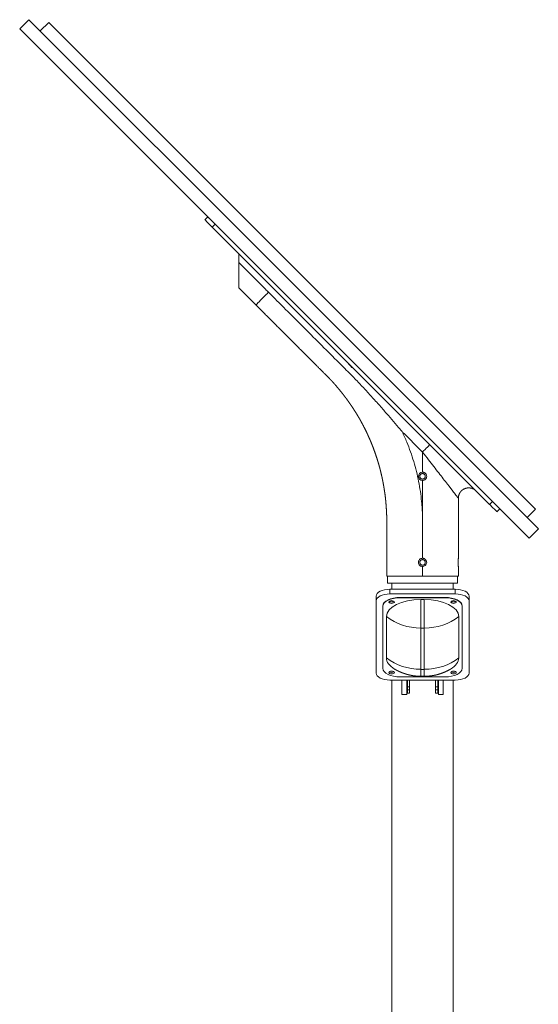
# Model space of a CAD drawing. Units: millimetres. Extents: x -1628 to 6191, y -4905 to 316.
# Drawn here: x -403 to 350, y -2255 to -825 of the extents above; entities that cross this region are included whole.
import ezdxf

# ---------------------------------------------------------------- set-up
doc = ezdxf.new("R2010")
doc.units = ezdxf.units.MM
doc.header["$MEASUREMENT"] = 0
doc.linetypes.add('SOLID', pattern=[0])
doc.layers.add('LEVEL0', color=7, linetype='Continuous')

# ---------------------------------------------------------------- blocks, each defined once
blk = doc.blocks.new('*G1')
at = {"layer": 'LEVEL0', "color": 7, "linetype": 'SOLID', "lineweight": 18}
for p, q in [((-620.1, 1987.4, 89.5), (-633.5, 1974, 89.5)), ((-633.5, 1974, 89.5), (106.1, 1234.3, 89.5)), ((119.6, 1247.8, 89.5), (-620.1, 1987.4, 89.5)), ((-591.4, 1983.5, 86.5), (-603.8, 1971.1, 86.5)), ((-591.4, 1983.5, 86.5), (115.7, 1276.4, 86.5)), ((-360.5, 1701, -98.5), (-364.8, 1696.8, -98.5)), ((53.1, 1287.4, -83.5), (-349.9, 1690.4, -83.5)), ((48.9, 1283.1, -83.5), (-354.2, 1686.2, -83.5)), ((-290.5, 1573, -163.5), (-315.3, 1597.8, -163.5)), ((59.5, 1272.5, -98.5), (63.7, 1276.7, -98.5)), ((115.7, 1276.4, 86.5), (103.3, 1264, 86.5)), ((106.1, 1234.3, 89.5), (119.6, 1247.8, 89.5)), ((-100.5, 1179, -163.5), (-100.5, 1193, -163.5)), ((3.5, 1193, -163.5), (3.5, 1179, -163.5)), ((-99.3, 1179, -163.5), (-99.3, 1169, -163.5)), ((2.3, 1179, -163.5), (2.3, 1169, -163.5)), ((-1, 1160, 164.5), (-96, 1160, 164.5)), ((-93.1, 1160, -163.5), (-93.1, 1169, -163.5)), ((-4, 1160, -163.5), (-4, 1169, -163.5)), ((-116, 1143.1, 151.2), (-116, 1150, 147.2)), ((-96, 1153.1, 168.5), (-1, 1153.1, 168.5)), ((-81, 1148.1, 159.9), (-16, 1148.1, 159.9)), ((-16, 1147.7, 160.1), (-81, 1147.7, 160.1)), ((-46, 1145.2, 155.8), (-51, 1145.2, 155.8)), ((19, 1143.1, 151.2), (19, 1150, 147.2)), ((-116, 1038.1, -30.7), (-116, 1143.1, 151.2)), ((-106, 1135.2, 138.5), (-106, 1135.6, 138.2)), ((-106, 1135.2, 138.5), (-106, 1045.2, -17.4)), ((9, 1135.2, 138.5), (9, 1135.6, 138.2)), ((9, 1045.2, -17.4), (9, 1135.2, 138.5)), ((19, 1143.1, 151.2), (19, 1038.1, -30.7)), ((-101, 1120.2, 112.5), (-101, 1060.2, 8.6)), ((4, 1060.2, 8.6), (4, 1120.2, 112.5)), ((-81, 1032.7, -39.1), (-16, 1032.7, -39.1)), ((-51, 1033.6, -19.4), (-46, 1033.6, -19.4)), ((-1, 1028.1, -48), (-96, 1028.1, -48)), ((-93.1, -891, -163.5), (-93.1, 1028.1, -163.5)), ((-78.5, 1007.3, -87.9), (-78.5, 1028.1, -52)), ((-71.5, 1028.1, -52), (-71.5, 1007.3, -87.9)), ((-70.5, 1018, -101.1), (-70.5, 1028.1, -73.7)), ((-70.5, 1014, -101.1), (-70.5, 1018, -101.1)), ((-67.3, 1018, -101.1), (-70.5, 1018, -101.1)), ((-67.3, 1028.1, -73.7), (-67.3, 1018, -101.1)), ((-67.3, 1018, -101.1), (-67.3, 1014, -101.1)), ((-29.7, 1018, -101.1), (-29.7, 1028.1, -73.7)), ((-29.7, 1014, -101.1), (-29.7, 1018, -101.1)), ((-26.5, 1018, -101.1), (-29.7, 1018, -101.1)), ((-26.5, 1028.1, -73.7), (-26.5, 1018, -101.1)), ((-26.5, 1018, -101.1), (-26.5, 1014, -101.1)), ((-25.5, 1007.3, -87.9), (-25.5, 1028.1, -52)), ((-18.5, 1028.1, -52), (-18.5, 1007.3, -87.9)), ((-4, -891, -163.5), (-4, 1028.1, -163.5)), ((-78.5, 1007.3, -87.9), (-71.5, 1007.3, -87.9)), ((-70.5, 1009, -106.1), (-67.3, 1009, -106.1)), ((-29.7, 1009, -106.1), (-26.5, 1009, -106.1)), ((-25.5, 1007.3, -87.9), (-18.5, 1007.3, -87.9))]:
    blk.add_line(p, q, dxfattribs=at)
at = {"layer": 'LEVEL0', "color": 196, "linetype": 'SOLID', "lineweight": 9}
for p, q in [((-354.2, 1686.2, -83.5), (-349.9, 1690.4, -83.5)), ((53.1, 1287.4, -83.5), (48.9, 1283.1, -83.5)), ((-96, 1153.1, 168.5), (-96, 1160, 164.5)), ((-1, 1153.1, 168.5), (-1, 1160, 164.5)), ((-81, 1147.7, 160.1), (-81, 1148.1, 159.9)), ((-16, 1147.7, 160.1), (-16, 1148.1, 159.9)), ((-51, 1103.6, 122), (-46, 1103.6, 122)), ((-51, 1043.6, 18.1), (-51, 1103.6, 122)), ((-46, 1103.6, 122), (-46, 1043.6, 18.1)), ((-46, 1043.6, 18.1), (-51, 1043.6, 18.1)), ((-67.3, 1014, -101.1), (-70.5, 1014, -101.1)), ((-26.5, 1014, -101.1), (-29.7, 1014, -101.1))]:
    blk.add_line(p, q, dxfattribs=at)
at = {"layer": 'LEVEL0', "color": 7, "linetype": 'SOLID', "lineweight": 18, "extrusion": (0, 0.866025, -0.5)}
for centre in [(93.5, 700, 913.9), (3.5, 700, 913.9), (93.5, 495, 913.9), (3.5, 495, 913.9)]:
    blk.add_circle(centre, 4, dxfattribs=at)
at = {"layer": 'LEVEL0', "color": 7, "linetype": 'SOLID', "lineweight": 18, "extrusion": (0.707107, 0.707107, -1.332e-13)}
for centre, start, end in [((1442.7, -98.5, 941.9), 0, 90), ((872.7, -98.5, 941.9), 90, 180)]:
    blk.add_arc(centre, 15, start, end, dxfattribs=at)
at = {"layer": 'LEVEL0', "color": 7, "linetype": 'SOLID', "lineweight": 18, "extrusion": (-0.707107, -0.707107, 1.332e-13)}
for centre, start, end in [((-1442.7, -98.5, -947.9), 90, 180), ((-872.7, -98.5, -947.9), 360, 90)]:
    blk.add_arc(centre, 15, start, end, dxfattribs=at)
at = {"layer": 'LEVEL0', "color": 7, "linetype": 'SOLID', "lineweight": 18, "extrusion": (0, 0, -1)}
blk.add_arc((48.5, 1324, 111.5), 6, 270, 90, dxfattribs=at)
at = {"layer": 'LEVEL0', "color": 7, "linetype": 'SOLID', "lineweight": 18, "extrusion": (0, -0.866025, 0.5)}
for centre, radius, start, end in [((-96, 702.5, -922.4), 20, 90, 180), ((-1, 702.5, -922.4), 20, 0, 90), ((-81, 687.5, -913.9), 25, 90, 180), ((-51, 657.5, -913.9), 50, 90, 180), ((-46, 657.5, -913.9), 50, 360, 90), ((-16, 687.5, -913.9), 25, 360, 90), ((-93.5, 700, -916.4), 4, 212.7699, 327.2301), ((-3.5, 700, -916.4), 4, 212.7699, 327.2301), ((-51, 537.5, -913.9), 50, 180, 220.1997), ((-46, 537.5, -913.9), 50, 319.8003, 0), ((-81, 507.5, -913.9), 25, 180, 270), ((-16, 507.5, -913.9), 25, 270, 360), ((-93.5, 495, -916.4), 4, 212.7699, 327.2301), ((-3.5, 495, -916.4), 4, 212.7699, 327.2301)]:
    blk.add_arc(centre, radius, start, end, dxfattribs=at)
at = {"layer": 'LEVEL0', "color": 7, "linetype": 'SOLID', "lineweight": 18, "extrusion": (0, 1, 0)}
blk.add_arc((48.5, -163.5, 1169), 50.8, 0, 180, dxfattribs=at)
at = {"layer": 'LEVEL0', "color": 7, "linetype": 'SOLID', "lineweight": 18, "extrusion": (0, 0.866025, -0.5)}
for centre, radius, start, end in [((96, 702.5, 914.4), 20, 0, 90), ((81, 687.5, 914.4), 25, 360, 90), ((16, 687.5, 914.4), 25, 90, 180), ((1, 702.5, 914.4), 20, 90, 180), ((96, 492.5, 914.4), 20, 270, 0), ((1, 492.5, 914.4), 20, 180, 270)]:
    blk.add_arc(centre, radius, start, end, dxfattribs=at)
at = {"layer": 'LEVEL0', "color": 196, "linetype": 'SOLID', "lineweight": 9, "extrusion": (-1, 0, 0)}
for centre in [(-1168.6, 84.5, 51), (-1168.6, 84.5, 46)]:
    blk.add_arc(centre, 75, 30.0015, 71.8123, dxfattribs=at)
at = {"layer": 'LEVEL0', "color": 196, "linetype": 'SOLID', "lineweight": 9, "extrusion": (0, -0.5, -0.866025)}
for centre, start, end in [((-51, -969.8, -657.5), 90.0015, 131.8123), ((-46, -969.8, -657.5), 48.1877, 89.9985), ((-51, -969.8, -537.5), 90.0015, 131.8123)]:
    blk.add_arc(centre, 75, start, end, dxfattribs=at)
at = {"layer": 'LEVEL0', "color": 196, "linetype": 'SOLID', "lineweight": 9, "extrusion": (1e-16, 0.5, 0.866025)}
blk.add_arc((46, -969.8, 537.5), 75, 90.0015, 131.8123, dxfattribs=at)
at = {"layer": 'LEVEL0', "color": 196, "linetype": 'SOLID', "lineweight": 9, "extrusion": (1, 0, 0)}
for centre in [(1108.6, -19.4, -51), (1108.6, -19.4, -46)]:
    blk.add_arc(centre, 75, 150.0015, 180, dxfattribs=at)
at = {"layer": 'LEVEL0', "color": 7, "linetype": 'SOLID', "lineweight": 18, "extrusion": (1, 0, 0)}
for centre in [(1014, -106.1, -70.5), (1014, -106.1, -29.7)]:
    blk.add_arc(centre, 5, 90, 180, dxfattribs=at)
at = {"layer": 'LEVEL0', "color": 7, "linetype": 'SOLID', "lineweight": 18, "extrusion": (-1, 0, 0)}
for centre in [(-1014, -106.1, 67.3), (-1014, -106.1, 26.5)]:
    blk.add_arc(centre, 5, 0, 90, dxfattribs=at)
at = {"layer": 'LEVEL0', "color": 7, "linetype": 'SOLID', "lineweight": 18}
for points, degree, knots in [([(-315.3, 1647.3, -100), (-315.3, 1647.3, -100.9), (-315.3, 1647.1, -102.6), (-315.3, 1645.9, -105.7), (-315.3, 1643.3, -109.1), (-315.3, 1639.2, -112), (-315.3, 1636.1, -113.3), (-315.3, 1634.5, -113.8)], 3, [0, 0, 0, 0, 0.12522, 0.250472, 0.500313, 0.750158, 1, 1, 1, 1]), ([(-100.5, 1205, -163.5), (-100.5, 1206, -163.5), (-100.5, 1207.2, -163.5), (-100.5, 1208.6, -163.5), (-100.5, 1210.4, -163.5), (-100.5, 1212.4, -163.5), (-100.5, 1214.9, -163.5), (-100.5, 1217.9, -163.5), (-100.5, 1221.5, -163.5), (-100.5, 1225.8, -163.5), (-100.5, 1230.9, -163.5), (-100.5, 1237.1, -163.5), (-100.5, 1244.6, -163.5), (-100.5, 1253.5, -163.5), (-100.5, 1260.2, -163.5), (-100.6, 1266.9, -163.5), (-100.9, 1273.6, -163.5), (-101.3, 1280.2, -163.5), (-101.6, 1283.7, -163.5), (-101.9, 1287.2, -163.5), (-102.2, 1290.6, -163.5), (-102.6, 1294.1, -163.5), (-103, 1297.5, -163.5), (-103.6, 1301.4, -163.5), (-104.2, 1305.3, -163.5), (-104.8, 1309.2, -163.5), (-105.5, 1313, -163.5), (-106.1, 1316.1, -163.5), (-106.7, 1319.1, -163.5), (-107.3, 1322.2, -163.5), (-108, 1325.3, -163.5), (-108.7, 1328.3, -163.5), (-109.6, 1332.1, -163.5), (-110.6, 1335.9, -163.5), (-111.6, 1339.7, -163.5), (-112.7, 1343.4, -163.5), (-113.9, 1347.2, -163.5), (-115, 1350.9, -163.5), (-116.3, 1354.6, -163.5), (-117.5, 1358.3, -163.5), (-118.9, 1362, -163.5), (-120.2, 1365.7, -163.5), (-121.6, 1369.3, -163.5), (-123.1, 1373, -163.5), (-124.6, 1376.6, -163.5), (-126.2, 1380.1, -163.5), (-127.8, 1383.7, -163.5), (-129.4, 1387.3, -163.5), (-131.1, 1390.8, -163.5), (-132.9, 1394.3, -163.5), (-134.7, 1397.8, -163.5), (-136.5, 1401.2, -163.5), (-138, 1404, -163.5), (-139.5, 1406.7, -163.5), (-141.1, 1409.4, -163.5), (-142.7, 1412.1, -163.5), (-144.3, 1414.8, -163.5), (-146.4, 1418.1, -163.5), (-148.5, 1421.4, -163.5), (-150.6, 1424.7, -163.5), (-152.8, 1427.9, -163.5), (-154.6, 1430.5, -163.5), (-156.4, 1433.1, -163.5), (-158.2, 1435.6, -163.5), (-160.1, 1438.1, -163.5), (-162, 1440.6, -163.5), (-164.3, 1443.7, -163.5), (-166.8, 1446.8, -163.5), (-169.3, 1449.8, -163.5), (-171.8, 1452.8, -163.5), (-174.3, 1455.8, -163.5), (-176.9, 1458.7, -163.5), (-179.5, 1461.6, -163.5), (-182.2, 1464.5, -163.5), (-184.3, 1466.8, -163.5), (-186.5, 1469, -163.5), (-188.7, 1471.2, -163.5), (-191, 1473.4, -163.5), (-193.2, 1475.6, -163.5), (-206.2, 1488.7, -163.5), (-245.3, 1527.8, -163.5), (-290.5, 1573, -163.5)], 1, [0, 0, 1, 2.2, 3.64, 5.368, 7.4416, 9.92992, 12.915904, 16.499085, 20.798902, 25.958682, 32.150419, 39.580502, 48.496603, 55.186451, 61.8763, 68.566149, 75.255998, 78.735755, 82.215513, 85.69527, 89.175027, 92.654785, 96.566618, 100.478452, 104.390285, 108.302118, 111.428754, 114.555389, 117.682024, 120.808659, 123.935294, 127.852311, 131.769327, 135.686344, 139.603361, 143.510921, 147.418482, 151.326043, 155.233604, 159.150139, 163.066675, 166.98321, 170.899745, 174.809228, 178.718712, 182.628195, 186.537678, 190.451858, 194.366039, 198.28022, 202.194401, 205.324806, 208.455211, 211.585616, 214.716021, 217.846427, 221.757059, 225.667691, 229.578323, 233.488955, 236.621233, 239.75351, 242.885788, 246.018066, 249.150343, 253.060153, 256.969962, 260.879771, 264.78958, 268.701415, 272.61325, 276.525084, 280.436919, 283.566931, 286.696942, 289.826954, 292.956966, 296.086977, 314.536624, 369.885564, 433.803048, 433.803048]), ([(-148.6, 1480.5, -100.1), (-148.7, 1480.7, -100.7), (-148.9, 1480.8, -101.4), (-149.6, 1481.3, -102.5), (-150, 1481.6, -103), (-150.8, 1482.1, -103.7), (-151.2, 1482.4, -104), (-151.9, 1483, -104.3), (-152.1, 1483.2, -104.4), (-152.5, 1483.6, -104.5), (-152.6, 1483.7, -104.5), (-152.8, 1483.8, -104.5), (-152.9, 1483.9, -104.5), (-153, 1484, -104.5), (-153, 1484.1, -104.5), (-153.1, 1484.1, -104.5), (-153.1, 1484.1, -104.5), (-153.2, 1484.2, -104.5), (-153.2, 1484.2, -104.5), (-153.3, 1484.3, -104.5), (-153.3, 1484.3, -104.5), (-153.4, 1484.5, -104.5), (-153.5, 1484.6, -104.5), (-154.1, 1485.2, -104.4), (-154.6, 1485.8, -104.2), (-155.4, 1486.8, -103.5), (-155.7, 1487.3, -103), (-156.3, 1488.1, -102), (-156.5, 1488.4, -101.3), (-156.7, 1488.7, -100.4), (-156.7, 1488.7, -100.2), (-156.8, 1488.7, -100.1)], 3, [0, 0, 0, 0, 2.098335, 2.098335, 4.091238, 4.091238, 5.800158, 5.800158, 6.89897, 6.89897, 7.344047, 7.344047, 7.675797, 7.675797, 7.820723, 7.820723, 7.92705, 7.92705, 8.038052, 8.038052, 8.206062, 8.206062, 8.646343, 8.646343, 10.8736, 10.8736, 12.970816, 12.970816, 15.293385, 15.293385, 15.832821, 15.832821, 15.832821, 15.832821]), ([(-52.5, 1324, -119.1), (-52.5, 1324.2, -119.1), (-52.5, 1324.5, -119.1), (-52.4, 1325, -119.1), (-52.3, 1325.3, -119.1), (-52.1, 1325.8, -119.1), (-52, 1326, -119.1), (-51.7, 1326.4, -119.1), (-51.5, 1326.6, -119.1), (-51.2, 1327, -119), (-51, 1327.2, -119), (-50.5, 1327.5, -119), (-50.3, 1327.6, -119), (-49.8, 1327.8, -119), (-49.6, 1327.9, -119), (-49, 1328, -119), (-48.8, 1328, -119), (-48.3, 1328, -119), (-48, 1328, -119), (-47.5, 1327.9, -119), (-47.2, 1327.8, -119), (-46.7, 1327.6, -119), (-46.5, 1327.5, -119), (-46.1, 1327.2, -119), (-45.9, 1327, -119), (-45.5, 1326.6, -119.1), (-45.4, 1326.4, -119.1), (-45.1, 1326, -119.1), (-44.9, 1325.8, -119.1), (-44.7, 1325.3, -119.1), (-44.7, 1325, -119.1), (-44.5, 1324.5, -119.1), (-44.5, 1324.2, -119.1), (-44.5, 1323.7, -119.1), (-44.5, 1323.5, -119.1), (-44.7, 1323, -119.1), (-44.7, 1322.7, -119.1), (-44.9, 1322.2, -119.1), (-45.1, 1322, -119.1), (-45.4, 1321.5, -119.1), (-45.5, 1321.3, -119.1), (-45.9, 1321, -119), (-46.1, 1320.8, -119), (-46.5, 1320.5, -119), (-46.7, 1320.4, -119), (-47.2, 1320.2, -119), (-47.5, 1320.1, -119), (-48, 1320, -119), (-48.3, 1320, -119), (-48.8, 1320, -119), (-49, 1320, -119), (-49.6, 1320.1, -119), (-49.8, 1320.2, -119), (-50.3, 1320.4, -119), (-50.5, 1320.5, -119), (-51, 1320.8, -119), (-51.2, 1321, -119), (-51.5, 1321.3, -119.1), (-51.7, 1321.5, -119.1), (-52, 1322, -119.1), (-52.1, 1322.2, -119.1), (-52.3, 1322.7, -119.1), (-52.4, 1323, -119.1), (-52.5, 1323.5, -119.1), (-52.5, 1323.7, -119.1), (-52.5, 1324, -119.1)], 3, [0, 0, 0, 0, 0.75381, 0.75381, 1.50762, 1.50762, 2.26143, 2.26143, 3.01524, 3.01524, 3.769048, 3.769048, 4.522856, 4.522856, 5.276664, 5.276664, 6.030473, 6.030473, 6.784281, 6.784281, 7.538089, 7.538089, 8.291898, 8.291898, 9.045706, 9.045706, 9.799516, 9.799516, 10.553326, 10.553326, 11.307136, 11.307136, 12.060946, 12.060946, 12.814755, 12.814755, 13.568565, 13.568565, 14.322375, 14.322375, 15.076185, 15.076185, 15.829993, 15.829993, 16.583802, 16.583802, 17.33761, 17.33761, 18.091418, 18.091418, 18.845227, 18.845227, 19.599035, 19.599035, 20.352843, 20.352843, 21.106651, 21.106651, 21.860461, 21.860461, 22.614271, 22.614271, 23.368081, 23.368081, 24.121891, 24.121891, 24.121891, 24.121891]), ([(-48.5, 1330, -111.5), (-48.1, 1330, -111.5), (-47.7, 1329.9, -111.5), (-46.8, 1329.8, -111.5), (-46.3, 1329.6, -111.6), (-45.7, 1329.3, -111.6), (-45.4, 1329.1, -111.6), (-44.6, 1328.6, -111.7), (-44.1, 1328.1, -111.7), (-43.4, 1327.2, -111.8), (-43.2, 1326.8, -111.8), (-42.8, 1325.9, -111.8), (-42.7, 1325.5, -111.8), (-42.5, 1324.6, -111.9), (-42.5, 1324.1, -111.9), (-42.6, 1322.9, -111.9), (-42.7, 1322.3, -111.8), (-43.3, 1320.9, -111.8), (-43.8, 1320.3, -111.7), (-44.9, 1319.2, -111.6), (-45.6, 1318.7, -111.6), (-47, 1318.1, -111.5), (-47.8, 1318, -111.5), (-48.5, 1318, -111.5)], 3, [0, 0, 0, 0, 1.299178, 1.299178, 2.70126, 2.70126, 3.57023, 3.57023, 5.583724, 5.583724, 7.019528, 7.019528, 8.327221, 8.327221, 9.825024, 9.825024, 11.842786, 11.842786, 14.217926, 14.217926, 16.620582, 16.620582, 18.906745, 18.906745, 18.906745, 18.906745]), ([(29.1, 1302.9, -163.5), (28.7, 1303.3, -163.5), (28.2, 1303.7, -163.5), (27.8, 1304.1, -163.5), (27, 1304.6, -163.5), (26.3, 1305.1, -163.5), (25.6, 1305.5, -163.5), (24.8, 1305.9, -163.5), (24, 1306.2, -163.5), (23.2, 1306.5, -163.5), (22.3, 1306.8, -163.5), (21.5, 1307, -163.5), (20.6, 1307.1, -163.5), (19.8, 1307.2, -163.5), (18.9, 1307.3, -163.5), (18, 1307.3, -163.5), (17.2, 1307.2, -163.5), (16.3, 1307.1, -163.5), (15.5, 1307, -163.5), (14.6, 1306.8, -163.5), (13.8, 1306.5, -163.5), (13, 1306.2, -163.5), (12.2, 1305.9, -163.5), (11.4, 1305.5, -163.5), (10.6, 1305.1, -163.5), (9.9, 1304.6, -163.5), (9.2, 1304.1, -163.5), (8.5, 1303.5, -163.5), (7.9, 1302.9, -163.5), (7.3, 1302.3, -163.5), (6.8, 1301.7, -163.5), (6.2, 1301, -163.5), (5.7, 1300.2, -163.5), (5.3, 1299.5, -163.5), (4.9, 1298.7, -163.5), (4.6, 1297.9, -163.5), (4.3, 1297.1, -163.5), (4, 1296.3, -163.5), (3.8, 1295.5, -163.5), (3.7, 1294.8, -163.5), (3.6, 1294, -163.5), (3.5, 1293.3, -163.5), (3.5, 1292.8, -163.5), (3.5, 1292.3, -163.5)], 1, [0, 0, 0.591174, 1.182349, 1.773523, 2.648101, 3.522678, 4.389186, 5.255694, 6.122202, 6.98871, 7.855218, 8.721726, 9.588235, 10.454743, 11.321251, 12.187759, 13.054267, 13.920775, 14.787283, 15.653791, 16.520299, 17.386807, 18.253315, 19.119823, 19.986332, 20.85284, 21.719348, 22.585856, 23.452364, 24.318872, 25.185372, 26.051871, 26.91837, 27.784869, 28.652342, 29.519815, 30.387288, 31.254761, 32.008578, 32.762395, 33.516212, 34.27003, 34.770308, 35.270586, 35.270586]), ([(-100.3, 1202.2, -168.6), (-100.3, 1202.7, -168.3), (-100.3, 1203.1, -167.9), (-100.4, 1204, -166.9), (-100.5, 1204.4, -166.2), (-100.5, 1204.9, -164.7), (-100.5, 1205, -163.9), (-100.5, 1204.9, -162.4), (-100.5, 1204.8, -161.7), (-100.5, 1204.5, -161)], 3, [0, 0, 0, 0, 1.657942, 1.657942, 4.019339, 4.019339, 6.38773, 6.38773, 8.597366, 8.597366, 8.597366, 8.597366]), ([(-100.5, 1204.5, -161), (-100.5, 1204.5, -161), (-100.5, 1204.5, -161), (-100.5, 1204.5, -161), (-100.4, 1204.2, -160.5), (-100.4, 1203.8, -159.9), (-100.3, 1203, -159), (-100.3, 1202.5, -158.6), (-100.2, 1201.4, -158), (-100.2, 1200.9, -157.8), (-100.2, 1200.1, -157.6), (-100.2, 1199.8, -157.6), (-100.2, 1199.2, -157.5), (-100.2, 1198.9, -157.5), (-100.2, 1198.4, -157.5), (-100.2, 1198.1, -157.6), (-100.2, 1197.3, -157.7), (-100.2, 1196.9, -157.9), (-100.3, 1195.7, -158.4), (-100.3, 1195.1, -158.9), (-100.4, 1194, -160), (-100.5, 1193.6, -160.7), (-100.5, 1193.1, -162.2), (-100.5, 1193, -163), (-100.5, 1193, -164.5), (-100.5, 1193.2, -165.3), (-100.4, 1193.8, -166.6), (-100.4, 1194.2, -167.2), (-100.3, 1195, -168), (-100.3, 1195.3, -168.3), (-100.3, 1195.7, -168.6)], 3, [0, 0, 0, 0, 0.000001, 0.000001, 0.000001, 1.866511, 1.866511, 3.812789, 3.812789, 5.434512, 5.434512, 6.397728, 6.397728, 7.195978, 7.195978, 8.103591, 8.103591, 9.523257, 9.523257, 11.87276, 11.87276, 14.232507, 14.232507, 16.610323, 16.610323, 18.824878, 18.824878, 20.922965, 20.922965, 22.352322, 22.352322, 22.352322, 22.352322]), ([(-48.5, 1193, -111.5), (-49.1, 1193, -111.5), (-49.8, 1193.1, -111.5), (-51, 1193.5, -111.6), (-51.6, 1193.8, -111.6), (-52.7, 1194.6, -111.7), (-53.1, 1195.1, -111.7), (-53.9, 1196.2, -111.8), (-54.1, 1196.7, -111.8), (-54.4, 1197.7, -111.8), (-54.5, 1198, -111.9), (-54.5, 1198.6, -111.9), (-54.5, 1198.9, -111.9), (-54.5, 1199.5, -111.9), (-54.5, 1199.8, -111.9), (-54.4, 1200.5, -111.8), (-54.2, 1200.9, -111.8), (-53.8, 1202, -111.8), (-53.3, 1202.7, -111.7), (-52.2, 1203.8, -111.6), (-51.6, 1204.2, -111.6), (-50.1, 1204.8, -111.5), (-49.3, 1205, -111.5), (-48.5, 1205, -111.5)], 3, [0, 0, 0, 0, 1.862866, 1.862866, 3.90731, 3.90731, 5.919679, 5.919679, 7.784282, 7.784282, 8.818303, 8.818303, 9.636923, 9.636923, 10.513979, 10.513979, 11.806635, 11.806635, 14.172711, 14.172711, 16.537629, 16.537629, 18.908806, 18.908806, 18.908806, 18.908806]), ([(-52.5, 1199, -119.1), (-52.5, 1199.2, -119.1), (-52.5, 1199.5, -119.1), (-52.4, 1200, -119.1), (-52.3, 1200.3, -119.1), (-52.1, 1200.8, -119.1), (-52, 1201, -119.1), (-51.7, 1201.4, -119.1), (-51.5, 1201.6, -119.1), (-51.2, 1202, -119), (-51, 1202.2, -119), (-50.5, 1202.5, -119), (-50.3, 1202.6, -119), (-49.8, 1202.8, -119), (-49.6, 1202.9, -119), (-49, 1203, -119), (-48.8, 1203, -119), (-48.3, 1203, -119), (-48, 1203, -119), (-47.5, 1202.9, -119), (-47.2, 1202.8, -119), (-46.7, 1202.6, -119), (-46.5, 1202.5, -119), (-46.1, 1202.2, -119), (-45.9, 1202, -119), (-45.5, 1201.6, -119.1), (-45.4, 1201.4, -119.1), (-45.1, 1201, -119.1), (-44.9, 1200.8, -119.1), (-44.7, 1200.3, -119.1), (-44.7, 1200, -119.1), (-44.5, 1199.5, -119.1), (-44.5, 1199.2, -119.1), (-44.5, 1198.7, -119.1), (-44.5, 1198.5, -119.1), (-44.7, 1198, -119.1), (-44.7, 1197.7, -119.1), (-44.9, 1197.2, -119.1), (-45.1, 1197, -119.1), (-45.4, 1196.5, -119.1), (-45.5, 1196.3, -119.1), (-45.9, 1196, -119), (-46.1, 1195.8, -119), (-46.5, 1195.5, -119), (-46.7, 1195.4, -119), (-47.2, 1195.2, -119), (-47.5, 1195.1, -119), (-48, 1195, -119), (-48.3, 1195, -119), (-48.8, 1195, -119), (-49, 1195, -119), (-49.6, 1195.1, -119), (-49.8, 1195.2, -119), (-50.3, 1195.4, -119), (-50.5, 1195.5, -119), (-51, 1195.8, -119), (-51.2, 1196, -119), (-51.5, 1196.3, -119.1), (-51.7, 1196.5, -119.1), (-52, 1197, -119.1), (-52.1, 1197.2, -119.1), (-52.3, 1197.7, -119.1), (-52.4, 1198, -119.1), (-52.5, 1198.5, -119.1), (-52.5, 1198.7, -119.1), (-52.5, 1199, -119.1)], 3, [0, 0, 0, 0, 0.75381, 0.75381, 1.50762, 1.50762, 2.26143, 2.26143, 3.01524, 3.01524, 3.769048, 3.769048, 4.522856, 4.522856, 5.276664, 5.276664, 6.030473, 6.030473, 6.784281, 6.784281, 7.538089, 7.538089, 8.291898, 8.291898, 9.045706, 9.045706, 9.799516, 9.799516, 10.553326, 10.553326, 11.307136, 11.307136, 12.060946, 12.060946, 12.814755, 12.814755, 13.568565, 13.568565, 14.322375, 14.322375, 15.076185, 15.076185, 15.829993, 15.829993, 16.583802, 16.583802, 17.33761, 17.33761, 18.091418, 18.091418, 18.845227, 18.845227, 19.599035, 19.599035, 20.352843, 20.352843, 21.106651, 21.106651, 21.860461, 21.860461, 22.614271, 22.614271, 23.368081, 23.368081, 24.121891, 24.121891, 24.121891, 24.121891]), ([(-48.5, 1205, -111.5), (-48.1, 1205, -111.5), (-47.6, 1204.9, -111.5), (-46.6, 1204.7, -111.5), (-46.2, 1204.5, -111.6), (-45.1, 1203.9, -111.6), (-44.5, 1203.5, -111.7), (-43.5, 1202.3, -111.8), (-43.1, 1201.6, -111.8), (-42.6, 1200.1, -111.9), (-42.5, 1199.3, -111.9), (-42.6, 1197.8, -111.9), (-42.8, 1197, -111.8), (-43.5, 1195.6, -111.8), (-44, 1195, -111.7), (-45.1, 1194, -111.6), (-45.8, 1193.6, -111.6), (-47.1, 1193.1, -111.5), (-47.8, 1193, -111.5), (-48.5, 1193, -111.5)], 3, [0, 0, 0, 0, 1.416724, 1.416724, 2.945193, 2.945193, 5.132925, 5.132925, 7.534009, 7.534009, 9.880862, 9.880862, 12.195482, 12.195482, 14.591857, 14.591857, 16.831662, 16.831662, 18.918417, 18.918417, 18.918417, 18.918417]), ([(3.5, 1193, -163.5), (3.5, 1193, -163.2), (3.5, 1193, -163), (3.5, 1193.1, -162), (3.4, 1193.4, -161.3), (3.4, 1194, -160), (3.3, 1194.5, -159.5), (3.2, 1195.6, -158.5), (3.2, 1196.3, -158.1), (3.1, 1197.8, -157.6), (3.1, 1198.6, -157.5), (3.1, 1200.2, -157.6), (3.2, 1200.9, -157.8), (3.2, 1202.3, -158.5), (3.3, 1203, -159), (3.4, 1204, -160.1), (3.4, 1204.4, -160.8), (3.5, 1204.9, -162.1), (3.5, 1205, -162.8), (3.5, 1205, -163.5)], 3, [0, 0, 0, 0, 0.817639, 0.817639, 2.947258, 2.947258, 5.134209, 5.134209, 7.535317, 7.535317, 9.882172, 9.882172, 12.196536, 12.196536, 14.59275, 14.59275, 16.835574, 16.835574, 18.917554, 18.917554, 18.917554, 18.917554])]:
    blk.add_open_spline(points, degree=degree, knots=knots, dxfattribs=at)
at = {"layer": 'LEVEL0', "color": 7, "linetype": 'SOLID', "lineweight": 18, "extrusion": (1, 0, 0)}
blk.add_open_spline([(-315.3, 1634.5, -113.8), (-315.3, 1631.8, -114.6), (-315.3, 1629.2, -115.7), (-315.3, 1620.9, -119.8), (-315.3, 1615.8, -123.6), (-315.3, 1606.9, -133.4), (-315.3, 1603.2, -139.3), (-315.3, 1599.1, -150.8), (-315.3, 1598, -156.1), (-315.3, 1597.8, -162.2), (-315.3, 1597.8, -162.9), (-315.3, 1597.8, -163.5)], degree=3, knots=[0, 0, 0, 0, 18.75228, 18.75228, 60.522129, 60.522129, 106.022708, 106.022708, 141.388727, 141.388727, 145.844627, 145.844627, 145.844627, 145.844627], dxfattribs=at)
at = {"layer": 'LEVEL0', "color": 196, "linetype": 'SOLID', "lineweight": 9, "extrusion": (0.353535, 0.353536, -0.86604)}
blk.add_open_spline([(-315.3, 1634.5, -113.8), (-302.4, 1621.6, -113.8), (-288, 1607.2, -113.8), (-273.7, 1592.9, -113.8), (-272.2, 1591.4, -113.8)], degree=3, knots=[0, 0, 0, 0, 0.1550913, 0.1720484, 0.1720484, 0.1720484, 0.1720484], dxfattribs=at)
at = {"layer": 'LEVEL0', "color": 196, "linetype": 'SOLID', "lineweight": 9, "extrusion": (0.707107, -0.707107, 9.4692e-12)}
blk.add_open_spline([(-272.2, 1591.4, -113.8), (-273.6, 1590, -114.7), (-274.9, 1588.7, -115.7), (-276.1, 1587.5, -116.9)], degree=3, dxfattribs=at)
at = {"layer": 'LEVEL0', "color": 196, "linetype": 'SOLID', "lineweight": 9}
for points, knots in [([(-272.2, 1591.4, -113.8), (-272.2, 1591.4, -113.8), (-270.6, 1589.8, -113.8), (-262.3, 1581.6, -113.8), (-245.8, 1565, -113.8), (-222.6, 1541.9, -113.8), (-197.9, 1517.1, -113.8), (-175.2, 1494.4, -113.8), (-158.7, 1477.9, -113.8), (-148.3, 1467.5, -113.8), (-142.1, 1461, -113.8), (-134, 1452.4, -113.6), (-124, 1441.5, -113.3), (-112.2, 1428.4, -112.7), (-97.8, 1411.9, -112), (-86.6, 1398.9, -111.6), (-79.2, 1390.2, -111.5), (-78.3, 1389.1, -111.5)], [0, 0, 0, 0, 0.0002756, 0.017509, 0.0902138, 0.180158, 0.2700926, 0.3600373, 0.4274981, 0.4501003, 0.4728717, 0.4955784, 0.5408894, 0.5860002, 0.6308737, 0.7089881, 0.7197374, 0.7197374, 0.7197374, 0.7197374]), ([(-48.5, 1258.7, -111.5), (-48.5, 1261.4, -111.5), (-48.7, 1271, -111.5), (-49.2, 1280.6, -111.5), (-50.9, 1297.3, -111.5), (-52.3, 1307, -111.5), (-56.1, 1326.4, -111.5), (-58.5, 1336, -111.5), (-64.2, 1355, -111.5), (-67.6, 1364.4, -111.5), (-73.5, 1378.8, -111.5), (-75.9, 1384, -111.5), (-78.3, 1389.1, -111.5)], [0, 0, 0, 0, 0.0160258, 0.0585136, 0.0585136, 0.117867, 0.117867, 0.1778031, 0.1778031, 0.238035, 0.238035, 0.2724467, 0.2724467, 0.2724467, 0.2724467]), ([(-48.5, 1359.3, -111.5), (-45.6, 1355.5, -111.5), (-42.6, 1351.7, -111.8), (-34.7, 1341.4, -113.1), (-29.7, 1335.1, -114.7), (-20.5, 1323.2, -119.4), (-16.3, 1317.7, -122.4), (-9.1, 1308.4, -129.4), (-6, 1304.5, -133.2), (-1.7, 1299, -140.6), (-0.2, 1297, -144), (2.1, 1294.1, -151.1), (2.9, 1293.1, -154.7), (3.4, 1292.4, -160.1), (3.5, 1292.3, -161.8), (3.5, 1292.3, -163.5)], [0, 0, 0, 0, 16.141312, 16.141312, 43.607549, 43.607549, 69.319401, 69.319401, 91.165946, 91.165946, 106.50575, 106.50575, 120.929764, 120.929764, 127.452278, 127.452278, 127.452278, 127.452278]), ([(-48.5, 1318, -111.5), (-48.5, 1301.9, -111.5), (-48.5, 1281.6, -111.5), (-48.5, 1261, -111.5), (-48.5, 1257.6, -111.5), (-48.5, 1257.3, -111.5)], [0, 0, 0, 0, 0.1870056, 0.2346346, 0.2389839, 0.2389839, 0.2389839, 0.2389839]), ([(-48.5, 1257.3, -111.5), (-48.5, 1254.5, -111.5), (-48.5, 1237.3, -111.5), (-48.5, 1220.1, -111.5), (-48.5, 1205, -111.5)], [0, 0, 0, 0, 0.0432797, 0.3454629, 0.3454629, 0.3454629, 0.3454629])]:
    blk.add_open_spline(points, degree=3, knots=knots, dxfattribs=at)
at = {"layer": 'LEVEL0', "color": 196, "linetype": 'SOLID', "lineweight": 9, "extrusion": (0.707107, -0.707107, 9.2775e-12)}
blk.add_open_spline([(-289.8, 1573.8, -151), (-289.8, 1573.8, -151), (-289.8, 1573.8, -151), (-290.3, 1573.3, -155.1), (-290.5, 1573, -159.3), (-290.5, 1573, -163.5)], degree=3, knots=[0, 0, 0, 0, 0.000012, 0.000012, 12.216217, 12.216217, 12.216217, 12.216217], dxfattribs=at)
at = {"layer": 'LEVEL0', "color": 196, "linetype": 'SOLID', "lineweight": 9, "extrusion": (0.707107, -0.707107, 9.3058e-12)}
blk.add_open_spline([(-283.9, 1579.7, -128.8), (-283.9, 1579.7, -128.8), (-283.9, 1579.7, -128.8), (-286.9, 1576.7, -135.5), (-288.8, 1574.8, -143.2), (-289.8, 1573.8, -151)], degree=3, knots=[0, 0, 0, 0, 0.000005, 0.000005, 23.218185, 23.218185, 23.218185, 23.218185], dxfattribs=at)
at = {"layer": 'LEVEL0', "color": 196, "linetype": 'SOLID', "lineweight": 9, "extrusion": (0.707107, -0.707107, 9.3808e-12)}
blk.add_open_spline([(-276.1, 1587.5, -116.9), (-276.1, 1587.5, -116.9), (-276.1, 1587.5, -116.9), (-279.2, 1584.3, -120), (-281.8, 1581.7, -124.2), (-283.9, 1579.7, -128.8)], degree=3, knots=[0, 0, 0, 0, 0.000003, 0.000003, 16.044793, 16.044793, 16.044793, 16.044793], dxfattribs=at)
at = {"layer": 'LEVEL0', "color": 196, "linetype": 'SOLID', "lineweight": 9, "extrusion": (8.90674e-05, 8.90674e-05, 1)}
blk.add_open_spline([(-78.3, 1389.1, -111.5), (-78.3, 1389.1, -111.5), (-78.3, 1389.1, -111.5), (-77.3, 1388.1, -111.5), (-67.4, 1378.2, -111.5), (-57.5, 1368.2, -111.5), (-48.5, 1359.3, -111.5)], degree=3, knots=[0, 0, 0, 0, 0.0000156, 0.0000156, 0.0108233, 0.1082142, 0.1082142, 0.1082142, 0.1082142], dxfattribs=at)
at = {"layer": 'LEVEL0', "color": 196, "linetype": 'SOLID', "lineweight": 9, "extrusion": (-0.707107, 0.707107, -9.2422e-12)}
blk.add_open_spline([(-48.5, 1359.3, -111.5), (-47.1, 1360.7, -111.5), (-44.4, 1363.5, -110.7), (-40.8, 1367, -107.4), (-38.9, 1368.9, -103.2), (-38.1, 1369.8, -99.5), (-37.9, 1369.9, -97.5), (-37.9, 1369.9, -96.5)], degree=3, knots=[0, 0, 0, 0, 0.249842, 0.499687, 0.749528, 0.87478, 1, 1, 1, 1], dxfattribs=at)
at = {"layer": 'LEVEL0', "color": 196, "linetype": 'SOLID', "lineweight": 9}
for points in [[(-48.5, 1359.3, -111.5), (-48.5, 1349.5, -111.5), (-48.5, 1339.8, -111.5), (-48.5, 1330, -111.5)], [(-48.5, 1193, -111.5), (-48.5, 1188.3, -111.5), (-48.5, 1183.7, -111.5), (-48.5, 1179, -111.5)]]:
    blk.add_open_spline(points, degree=3, dxfattribs=at)
at = {"layer": 'LEVEL0', "color": 7, "linetype": 'SOLID', "lineweight": 18, "extrusion": (-0.202423, 2.25144e-05, 0.979298)}
blk.add_open_spline([(3.5, 1292.3, -163.5), (3.5, 1291.3, -163.5), (3.5, 1290.1, -163.5), (3.5, 1288.7, -163.5), (3.5, 1284.3, -163.5), (3.5, 1271.4, -163.5), (3.5, 1258.4, -163.5), (3.5, 1245.5, -163.5), (3.5, 1232.5, -163.5), (3.5, 1218.7, -163.5), (3.5, 1205, -163.5)], degree=1, knots=[0, 0, 1, 2.2, 3.64, 7.96, 20.92, 33.880001, 46.840001, 59.800002, 73.553795, 87.307588, 87.307588], dxfattribs=at)
at = {"layer": 'LEVEL0', "color": 196, "linetype": 'SOLID', "lineweight": 9, "extrusion": (-1.71794e-08, -2.213e-13, -1)}
blk.add_open_spline([(-48.5, 1257.3, -111.5), (-48.5, 1257.8, -111.5), (-48.5, 1258.3, -111.5), (-48.5, 1258.7, -111.5), (-48.5, 1258.7, -111.5), (-48.5, 1258.7, -111.5), (-48.5, 1258.7, -111.5)], degree=3, knots=[0, 0, 0, 0, 0.00291834, 0.00291834, 0.00291834, 0.002940771, 0.002940771, 0.002940771, 0.002940771], dxfattribs=at)
at = {"layer": 'LEVEL0', "color": 7, "linetype": 'SOLID', "lineweight": 18, "extrusion": (-4.13916e-11, 4.6947e-12, 1.9e-15)}
blk.add_open_spline([(3.5, 1205, -163.5), (3.5, 1205, -163.5), (3.5, 1205, -163.5), (3.5, 1205, -163.5)], degree=3, dxfattribs=at)
at = {"layer": 'LEVEL0', "color": 7, "linetype": 'SOLID', "lineweight": 18, "extrusion": (0, -1, 0)}
for points, knots in [([(-100.5, 1179, -163.5), (-100.5, 1179, -163.5), (-100.5, 1179, -163.5), (-100.5, 1179, -162.1), (-100.5, 1179, -160.5), (-100.3, 1179, -158.9), (-100.2, 1179, -157.3), (-100, 1179, -155.6), (-99.4, 1179, -152.4), (-98.9, 1179, -150.7), (-98.2, 1179, -148.3), (-97.7, 1179, -146.7), (-97.2, 1179, -145.1), (-96.2, 1179, -142.7), (-94.8, 1179, -139.6), (-93, 1179, -136.5), (-91.5, 1179, -134.3), (-89.5, 1179, -131.3), (-87.1, 1179, -128.6), (-83.3, 1179, -124.8), (-80.6, 1179, -122.4), (-77.6, 1179, -120.4), (-75.4, 1179, -119), (-72.3, 1179, -117.2), (-69.1, 1179, -115.7), (-66.7, 1179, -114.8), (-63.5, 1179, -113.6), (-60.2, 1179, -112.8), (-56.2, 1179, -112.1), (-54, 1179, -111.8), (-51.8, 1179, -111.6), (-51.1, 1179, -111.6), (-50.9, 1179, -111.6), (-50.1, 1179, -111.5), (-49.3, 1179, -111.5), (-48.5, 1179, -111.5)], [0, 0, 0, 0, 0.0000146, 0.0000146, 0.0271329, 0.0286392, 0.0286392, 0.0582725, 0.0587189, 0.0887501, 0.0912697, 0.104293, 0.1200215, 0.1209593, 0.1519377, 0.1843458, 0.1857964, 0.2006973, 0.2500178, 0.2519723, 0.2993408, 0.3156926, 0.3181089, 0.3481069, 0.3800192, 0.3828278, 0.395743, 0.4417511, 0.4448659, 0.4713601, 0.4831808, 0.4846742, 0.4846742, 0.4862157, 0.5000128, 0.5000128, 0.5000128, 0.5000128]), ([(-48.5, 1179, -111.5), (-46.2, 1179, -111.5), (-42.9, 1179, -111.7), (-38, 1179, -112.5), (-33.7, 1179, -113.6), (-29.9, 1179, -114.9), (-25.2, 1179, -117), (-22.1, 1179, -118.6), (-17.7, 1179, -121.6), (-14.9, 1179, -123.8), (-11.1, 1179, -127.3), (-8.2, 1179, -130.6), (-5.5, 1179, -134.2), (-2.9, 1179, -138.4), (-1.2, 1179, -141.7), (0.7, 1179, -146.5), (1.7, 1179, -149.8), (2.8, 1179, -154.6), (3.3, 1179, -158.6), (3.5, 1179, -162), (3.5, 1179, -163.5)], [0, 0, 0, 0, 0.043317, 0.0624943, 0.0887347, 0.1250048, 0.1358812, 0.1842994, 0.187492, 0.2334986, 0.2499829, 0.2829188, 0.3124917, 0.3319485, 0.3749899, 0.3800025, 0.4265921, 0.4374817, 0.4713439, 0.4999752, 0.4999752, 0.4999752, 0.4999752])]:
    blk.add_open_spline(points, degree=3, knots=knots, dxfattribs=at)
at = {"layer": 'LEVEL0', "color": 7, "linetype": 'SOLID', "lineweight": 18, "extrusion": (6.15314e-06, -3.68063e-05, -1)}
blk.add_open_spline([(-89.2, 1044, -19.4), (-87.6, 1043.1, -19.4), (-86, 1042.2, -19.4), (-84.4, 1041.4, -19.4), (-82.9, 1040.7, -19.4), (-81.4, 1040, -19.4), (-79.9, 1039.4, -19.4), (-78.2, 1038.7, -19.4), (-76.5, 1038.1, -19.4), (-74.9, 1037.5, -19.4), (-73.3, 1037, -19.4), (-71.7, 1036.5, -19.4), (-70.2, 1036.1, -19.4), (-68.7, 1035.7, -19.4), (-67.3, 1035.4, -19.4), (-65.8, 1035.1, -19.4), (-64.4, 1034.8, -19.4), (-62.7, 1034.5, -19.4), (-60.9, 1034.2, -19.4), (-59.3, 1034, -19.4), (-57.6, 1033.9, -19.4), (-55.9, 1033.7, -19.4), (-54.3, 1033.7, -19.4), (-52.7, 1033.6, -19.4), (-51, 1033.6, -19.4)], degree=1, knots=[0, 0, 0.0289727, 0.0579453, 0.086918, 0.1158907, 0.1448633, 0.173836, 0.2086032, 0.2433704, 0.2781376, 0.3129048, 0.347672, 0.3824392, 0.4172064, 0.4519736, 0.4867408, 0.521508, 0.564967, 0.608426, 0.651885, 0.695344, 0.738803, 0.782262, 0.825721, 0.86918, 0.86918], dxfattribs=at)
at = {"layer": 'LEVEL0', "color": 7, "linetype": 'SOLID', "lineweight": 18, "extrusion": (-6.14148e-06, -3.68362e-05, -1)}
blk.add_open_spline([(-46, 1033.6, -19.4), (-44.4, 1033.6, -19.4), (-42.8, 1033.7, -19.4), (-41.1, 1033.7, -19.4), (-39.5, 1033.9, -19.4), (-37.8, 1034, -19.4), (-36.1, 1034.2, -19.4), (-34.4, 1034.5, -19.4), (-32.7, 1034.8, -19.4), (-30.9, 1035.1, -19.4), (-29.1, 1035.5, -19.4), (-27.2, 1036, -19.4), (-25.3, 1036.5, -19.4), (-23.8, 1037, -19.4), (-22.2, 1037.5, -19.4), (-20.5, 1038.1, -19.4), (-18.9, 1038.7, -19.4), (-17.2, 1039.4, -19.4), (-15.4, 1040.1, -19.4), (-13.6, 1041, -19.4), (-11.7, 1041.9, -19.4), (-9.8, 1042.9, -19.4), (-7.8, 1044, -19.4)], degree=1, knots=[0, 0, 0.043459, 0.086918, 0.130377, 0.173836, 0.217295, 0.260754, 0.304213, 0.347672, 0.391131, 0.43459, 0.478049, 0.521508, 0.5562752, 0.5910424, 0.6258096, 0.6605768, 0.695344, 0.7301112, 0.7648784, 0.7996456, 0.8344128, 0.86918, 0.86918], dxfattribs=at)

msp = doc.modelspace()

# ---------------------------------------------------------------- block references
msp.add_blockref('*G1', (230.7, -2812))

doc.saveas('drawing.dxf')
